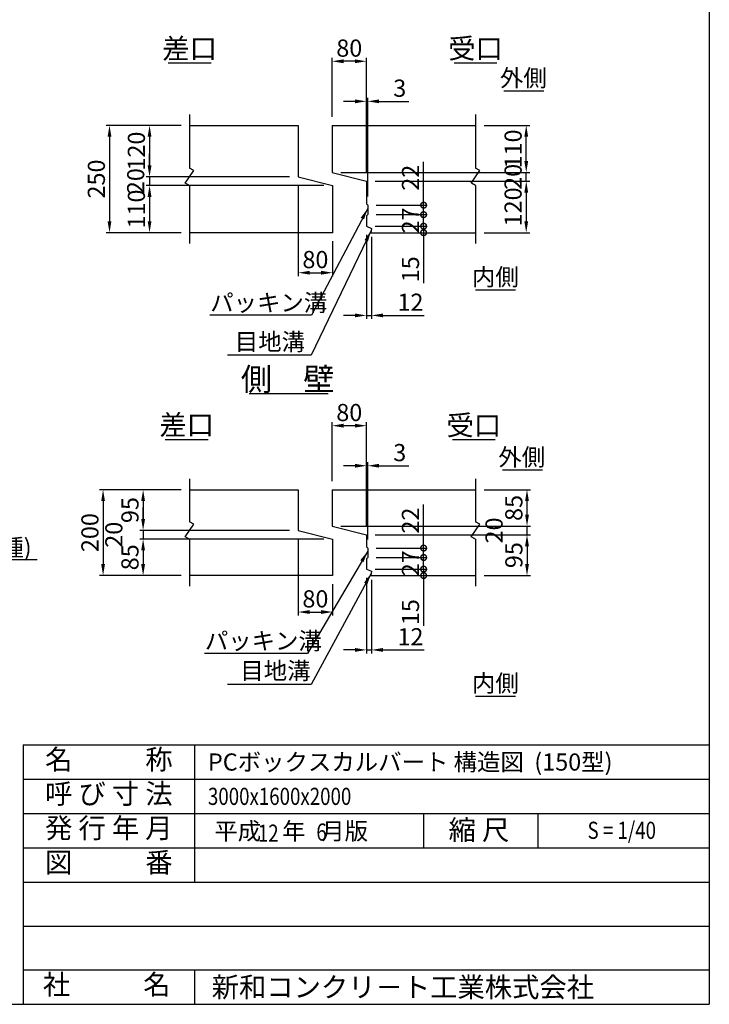
# Model space of a CAD drawing. Extents: x 92048 to 107648, y -8296 to 2704.
# Drawn here: x 102825 to 107648, y -8296 to -1415 of the extents above; entities that cross this region are included whole.
import ezdxf
from ezdxf.enums import TextEntityAlignment as Align

# ---------------------------------------------------------------- set-up
doc = ezdxf.new("R2010")
doc.units = 0
doc.header["$LTSCALE"] = 300
doc.header["$MEASUREMENT"] = 0
doc.layers.get('DEFPOINTS').update_dxf_attribs({"linetype": 'CONTINUOUS'})
for name, color, linetype in [('HAIKIN', 2, 'CONTINUOUS'), ('SEIHIN', 3, 'CONTINUOUS'), ('SUNPOU', 1, 'CONTINUOUS')]:
    doc.layers.add(name, color=color, linetype=linetype)
doc.styles.get("Standard").update_dxf_attribs({"font": 'TXT.shx', "width": 0.8, "bigfont": 'BIGFONT.shx'})
doc.dimstyles.new('1-40', dxfattribs={"dimscale": 40, "dimtxt": 3, "dimasz": 2, "dimexe": 0.6, "dimexo": 1.5, "dimgap": 0.8, "dimtad": 1, "dimdec": 0, "dimzin": 0, "dimtxsty": 'STANDARD', "dimcen": 0, "dimclrd": 256, "dimclre": 256, "dimclrt": 256, "dimaunit": 1, "dimadec": 0, "dimazin": 0, "dimtfac": 1, "dimtdec": 0, "dimtix": 1, "dimtmove": 0, "dimatfit": 3, "dimfxl": 1, "dimtolj": 1, "dimtzin": 0, "dimarcsym": 0})

# ---------------------------------------------------------------- blocks, each defined once
blk = doc.blocks.new('*D6')
at = {"layer": 'DEFPOINTS', "color": 0}
for p in [(106013.8, -2152.9), (106367.8, -2152.9), (105010, -2482.9)]:
    blk.add_point(p, dxfattribs=at)
at = {"layer": 'SUNPOU', "lineweight": -2}
for p, q in [((106073.8, -2152.9), (106391.8, -2152.9)), ((106367.8, -2402.9), (106367.8, -2232.9)), ((105070, -2482.9), (106391.8, -2482.9))]:
    blk.add_line(p, q, dxfattribs=at)
at = {"layer": 'SUNPOU'}
for points in [[(106354.4, -2232.9), (106381.1, -2232.9), (106367.8, -2152.9)], [(106354.4, -2402.9), (106381.1, -2402.9), (106367.8, -2482.9)]]:
    blk.add_solid(points, dxfattribs=at)
at = {"layer": 'SUNPOU', "insert": (106275.8, -2317.9), "char_height": 120, "attachment_point": 5, "rotation": 90}
blk.add_mtext('\\A1;110', dxfattribs=at)
blk = doc.blocks.new('*D8')
at = {"layer": 'DEFPOINTS', "color": 0}
for p in [(105010, -1705.1), (105010, -2152.9), (105250, -2542.9)]:
    blk.add_point(p, dxfattribs=at)
at = {"layer": 'SUNPOU', "lineweight": -2}
for p, q in [((105010, -2092.9), (105010, -1681.1)), ((105170, -1705.1), (105090, -1705.1)), ((105250, -2482.9), (105250, -1681.1))]:
    blk.add_line(p, q, dxfattribs=at)
at = {"layer": 'SUNPOU'}
for points in [[(105090, -1691.8), (105090, -1718.5), (105010, -1705.1)], [(105170, -1691.8), (105170, -1718.5), (105250, -1705.1)]]:
    blk.add_solid(points, dxfattribs=at)
at = {"layer": 'SUNPOU', "insert": (105130, -1613.1), "char_height": 120, "attachment_point": 5}
blk.add_mtext('\\A1;80', dxfattribs=at)
blk = doc.blocks.new('*D1')
at = {"layer": 'DEFPOINTS', "color": 0}
for p in [(105259, -1985.1), (105250, -2542.9), (105259, -2710.9)]:
    blk.add_point(p, dxfattribs=at)
at = {"layer": 'SUNPOU', "lineweight": -2}
for p, q in [((105170, -1985.1), (105090, -1985.1)), ((105250, -2482.9), (105250, -1961.1)), ((105250, -1985.1), (105259, -1985.1)), ((105259, -2650.9), (105259, -1961.1)), ((105339, -1985.1), (105547, -1985.1))]:
    blk.add_line(p, q, dxfattribs=at)
at = {"layer": 'SUNPOU'}
for points in [[(105170, -1971.8), (105170, -1998.5), (105250, -1985.1)], [(105339, -1971.8), (105339, -1998.5), (105259, -1985.1)]]:
    blk.add_solid(points, dxfattribs=at)
at = {"layer": 'SUNPOU', "insert": (105483, -1893.1), "char_height": 120, "attachment_point": 5}
blk.add_mtext('\\A1;3', dxfattribs=at)
blk = doc.blocks.new('*D10')
at = {"layer": 'DEFPOINTS', "color": 0}
for p in [(104013.1, -2152.9), (103733.1, -2512.9), (104773.1, -2512.9)]:
    blk.add_point(p, dxfattribs=at)
at = {"layer": 'SUNPOU', "lineweight": -2}
for p, q in [((103953.1, -2152.9), (103709.1, -2152.9)), ((103733.1, -2232.9), (103733.1, -2432.9)), ((104713.1, -2512.9), (103709.1, -2512.9))]:
    blk.add_line(p, q, dxfattribs=at)
at = {"layer": 'SUNPOU'}
for points in [[(103719.8, -2232.9), (103746.5, -2232.9), (103733.1, -2152.9)], [(103719.8, -2432.9), (103746.5, -2432.9), (103733.1, -2512.9)]]:
    blk.add_solid(points, dxfattribs=at)
at = {"layer": 'SUNPOU', "insert": (103641.1, -2332.9), "char_height": 120, "attachment_point": 5, "rotation": 90}
blk.add_mtext('\\A1;120', dxfattribs=at)
blk = doc.blocks.new('*D11')
at = {"layer": 'DEFPOINTS', "color": 0}
for p in [(104013.1, -2152.9), (103453.1, -2902.9), (104013.1, -2902.9)]:
    blk.add_point(p, dxfattribs=at)
at = {"layer": 'SUNPOU', "lineweight": -2}
for p, q in [((103953.1, -2152.9), (103429.1, -2152.9)), ((103453.1, -2232.9), (103453.1, -2822.9)), ((103953.1, -2902.9), (103429.1, -2902.9))]:
    blk.add_line(p, q, dxfattribs=at)
at = {"layer": 'SUNPOU'}
for points in [[(103439.8, -2232.9), (103466.5, -2232.9), (103453.1, -2152.9)], [(103439.8, -2822.9), (103466.5, -2822.9), (103453.1, -2902.9)]]:
    blk.add_solid(points, dxfattribs=at)
at = {"layer": 'SUNPOU', "insert": (103361.1, -2527.9), "char_height": 120, "attachment_point": 5, "rotation": 90}
blk.add_mtext('\\A1;250', dxfattribs=at)
blk = doc.blocks.new('*D7')
at = {"layer": 'DEFPOINTS', "color": 0}
for p in [(105250, -2542.9), (106013.8, -2902.9), (106367.8, -2902.9)]:
    blk.add_point(p, dxfattribs=at)
at = {"layer": 'SUNPOU', "lineweight": -2}
for p, q in [((105310, -2542.9), (106391.8, -2542.9)), ((106367.8, -2622.9), (106367.8, -2822.9)), ((106073.8, -2902.9), (106391.8, -2902.9))]:
    blk.add_line(p, q, dxfattribs=at)
at = {"layer": 'SUNPOU'}
for points in [[(106354.4, -2622.9), (106381.1, -2622.9), (106367.8, -2542.9)], [(106354.4, -2822.9), (106381.1, -2822.9), (106367.8, -2902.9)]]:
    blk.add_solid(points, dxfattribs=at)
at = {"layer": 'SUNPOU', "insert": (106275.8, -2722.9), "char_height": 120, "attachment_point": 5, "rotation": 90}
blk.add_mtext('\\A1;120', dxfattribs=at)
blk = doc.blocks.new('_DotSmall')
at = {"layer": 'SUNPOU', "color": 0, "const_width": 0.5}
blk.add_lwpolyline([(-0.0625, 0, 1), (0.0625, 0, 1)], format="xyb", close=True, dxfattribs=at)
blk = doc.blocks.new('*D4')
at = {"layer": 'DEFPOINTS', "color": 0}
for p in [(105259, -2776.9), (105650, -2776.9), (105250, -2857.9)]:
    blk.add_point(p, dxfattribs=at)
at = {"layer": 'SUNPOU', "lineweight": -2}
for p, q in [((105319, -2776.9), (105674, -2776.9)), ((105650, -2857.9), (105650, -2776.9)), ((105310, -2857.9), (105674, -2857.9))]:
    blk.add_line(p, q, dxfattribs=at)
at = {"layer": 'SUNPOU', "lineweight": -2, "xscale": 80, "yscale": 80, "zscale": 80}
for p, rotation in [((105650, -2776.9), 90), ((105650, -2857.9), 270)]:
    blk.add_blockref('_DotSmall', p, dxfattribs=dict(at, rotation=rotation))
at = {"layer": 'SUNPOU', "insert": (105558, -2817.4), "char_height": 120, "attachment_point": 5, "rotation": 90}
blk.add_mtext('\\A1;27', dxfattribs=at)
blk = doc.blocks.new('*D13')
at = {"layer": 'DEFPOINTS', "color": 0}
for p in [(105250, -2857.9), (105286, -2872.9), (105286, -3481.1)]:
    blk.add_point(p, dxfattribs=at)
at = {"layer": 'SUNPOU', "lineweight": -2}
for p, q in [((105250, -2917.9), (105250, -3505.1)), ((105286, -2932.9), (105286, -3505.1)), ((105170, -3481.1), (105090, -3481.1)), ((105250, -3481.1), (105286, -3481.1)), ((105366, -3481.1), (105654, -3481.1))]:
    blk.add_line(p, q, dxfattribs=at)
at = {"layer": 'SUNPOU'}
for points in [[(105170, -3467.8), (105170, -3494.5), (105250, -3481.1)], [(105366, -3467.8), (105366, -3494.5), (105286, -3481.1)]]:
    blk.add_solid(points, dxfattribs=at)
at = {"layer": 'SUNPOU', "insert": (105558, -3389.1), "char_height": 120, "attachment_point": 5}
blk.add_mtext('\\A1;12', dxfattribs=at)
blk = doc.blocks.new('*D2')
at = {"layer": 'DEFPOINTS', "color": 0}
for p in [(105250, -2857.9), (105280, -2902.9), (105650, -2902.9)]:
    blk.add_point(p, dxfattribs=at)
at = {"layer": 'SUNPOU', "lineweight": -2}
for p, q in [((105650, -2857.9), (105650, -2777.9)), ((105310, -2857.9), (105674, -2857.9)), ((105650, -2857.9), (105650, -2902.9)), ((105340, -2902.9), (105674, -2902.9)), ((105650, -2902.9), (105650, -3254.9))]:
    blk.add_line(p, q, dxfattribs=at)
at = {"layer": 'SUNPOU', "lineweight": -2, "xscale": 80, "yscale": 80, "zscale": 80}
for p, rotation in [((105650, -2857.9), 270), ((105650, -2902.9), 90)]:
    blk.add_blockref('_DotSmall', p, dxfattribs=dict(at, rotation=rotation))
at = {"layer": 'SUNPOU', "insert": (105558, -3158.9), "char_height": 120, "attachment_point": 5, "rotation": 90}
blk.add_mtext('\\A1;15', dxfattribs=at)
blk = doc.blocks.new('*D14')
at = {"layer": 'DEFPOINTS', "color": 0}
for p in [(104773.1, -2512.9), (105013.1, -2902.9), (105013.1, -3182.9)]:
    blk.add_point(p, dxfattribs=at)
at = {"layer": 'SUNPOU', "lineweight": -2}
for p, q in [((104773.1, -2572.9), (104773.1, -3206.9)), ((105013.1, -2962.9), (105013.1, -3206.9)), ((104853.1, -3182.9), (104933.1, -3182.9))]:
    blk.add_line(p, q, dxfattribs=at)
at = {"layer": 'SUNPOU'}
for points in [[(104853.1, -3169.5), (104853.1, -3196.2), (104773.1, -3182.9)], [(104933.1, -3169.5), (104933.1, -3196.2), (105013.1, -3182.9)]]:
    blk.add_solid(points, dxfattribs=at)
at = {"layer": 'SUNPOU', "insert": (104893.1, -3090.9), "char_height": 120, "attachment_point": 5}
blk.add_mtext('\\A1;80', dxfattribs=at)
blk = doc.blocks.new('*D12')
at = {"layer": 'DEFPOINTS', "color": 0}
for p in [(105013.1, -2572.9), (103733.1, -2902.9), (104013.1, -2902.9)]:
    blk.add_point(p, dxfattribs=at)
at = {"layer": 'SUNPOU', "lineweight": -2}
for p, q in [((104953.1, -2572.9), (103709.1, -2572.9)), ((103733.1, -2652.9), (103733.1, -2822.9)), ((103953.1, -2902.9), (103709.1, -2902.9))]:
    blk.add_line(p, q, dxfattribs=at)
at = {"layer": 'SUNPOU'}
for points in [[(103719.8, -2652.9), (103746.5, -2652.9), (103733.1, -2572.9)], [(103719.8, -2822.9), (103746.5, -2822.9), (103733.1, -2902.9)]]:
    blk.add_solid(points, dxfattribs=at)
at = {"layer": 'SUNPOU', "insert": (103641.1, -2737.9), "char_height": 120, "attachment_point": 5, "rotation": 90}
blk.add_mtext('\\A1;110', dxfattribs=at)
blk = doc.blocks.new('*D9')
at = {"layer": 'DEFPOINTS', "color": 0}
for p in [(104773.1, -2512.9), (103733.1, -2572.9), (105013.1, -2572.9)]:
    blk.add_point(p, dxfattribs=at)
at = {"layer": 'SUNPOU', "lineweight": -2}
for p, q in [((103733.1, -2432.9), (103733.1, -2352.9)), ((104713.1, -2512.9), (103709.1, -2512.9)), ((103733.1, -2512.9), (103733.1, -2572.9)), ((104953.1, -2572.9), (103709.1, -2572.9)), ((103733.1, -2652.9), (103733.1, -2732.9))]:
    blk.add_line(p, q, dxfattribs=at)
at = {"layer": 'SUNPOU'}
for points in [[(103719.8, -2432.9), (103746.5, -2432.9), (103733.1, -2512.9)], [(103719.8, -2652.9), (103746.5, -2652.9), (103733.1, -2572.9)]]:
    blk.add_solid(points, dxfattribs=at)
at = {"layer": 'SUNPOU', "insert": (103636.2, -2542.9), "char_height": 120, "attachment_point": 5, "rotation": 90}
blk.add_mtext('\\A1;20', dxfattribs=at)
blk = doc.blocks.new('*D5')
at = {"layer": 'DEFPOINTS', "color": 0}
for p in [(105010, -2482.9), (105250, -2542.9), (106367.8, -2482.9)]:
    blk.add_point(p, dxfattribs=at)
at = {"layer": 'SUNPOU', "lineweight": -2}
for p, q in [((106367.8, -2402.9), (106367.8, -2322.9)), ((105070, -2482.9), (106391.8, -2482.9)), ((105310, -2542.9), (106391.8, -2542.9)), ((106367.8, -2542.9), (106367.8, -2482.9)), ((106367.8, -2622.9), (106367.8, -2702.9))]:
    blk.add_line(p, q, dxfattribs=at)
at = {"layer": 'SUNPOU'}
for points in [[(106354.4, -2402.9), (106381.1, -2402.9), (106367.8, -2482.9)], [(106354.4, -2622.9), (106381.1, -2622.9), (106367.8, -2542.9)]]:
    blk.add_solid(points, dxfattribs=at)
at = {"layer": 'SUNPOU', "insert": (106275.8, -2512.9), "char_height": 120, "attachment_point": 5, "rotation": 90}
blk.add_mtext('\\A1;20', dxfattribs=at)
blk = doc.blocks.new('*D3')
at = {"layer": 'DEFPOINTS', "color": 0}
for p in [(105259, -2710.9), (105650, -2710.9), (105259, -2776.9)]:
    blk.add_point(p, dxfattribs=at)
at = {"layer": 'SUNPOU', "lineweight": -2}
for p, q in [((105650, -2710.9), (105650, -2406.9)), ((105319, -2710.9), (105674, -2710.9)), ((105650, -2776.9), (105650, -2710.9)), ((105319, -2776.9), (105674, -2776.9))]:
    blk.add_line(p, q, dxfattribs=at)
at = {"layer": 'SUNPOU', "lineweight": -2, "xscale": 80, "yscale": 80, "zscale": 80}
for p, rotation in [((105650, -2710.9), 90), ((105650, -2776.9), 270)]:
    blk.add_blockref('_DotSmall', p, dxfattribs=dict(at, rotation=rotation))
at = {"layer": 'SUNPOU', "insert": (105558, -2518.9), "char_height": 120, "attachment_point": 5, "rotation": 90}
blk.add_mtext('\\A1;22', dxfattribs=at)
blk = doc.blocks.new('*D15')
at = {"layer": 'DEFPOINTS', "color": 0}
for p in [(105259, -4531.8), (105250, -5014.1), (105259, -5107.1)]:
    blk.add_point(p, dxfattribs=at)
at = {"layer": 'SUNPOU', "lineweight": -2}
for p, q in [((105170, -4531.8), (105090, -4531.8)), ((105250, -4954.1), (105250, -4507.8)), ((105250, -4531.8), (105259, -4531.8)), ((105259, -5047.1), (105259, -4507.8)), ((105339, -4531.8), (105547, -4531.8))]:
    blk.add_line(p, q, dxfattribs=at)
at = {"layer": 'SUNPOU'}
for points in [[(105170, -4518.4), (105170, -4545.1), (105250, -4531.8)], [(105339, -4518.4), (105339, -4545.1), (105259, -4531.8)]]:
    blk.add_solid(points, dxfattribs=at)
at = {"layer": 'SUNPOU', "insert": (105483, -4439.8), "char_height": 120, "attachment_point": 5}
blk.add_mtext('\\A1;3', dxfattribs=at)
blk = doc.blocks.new('*D16')
at = {"layer": 'DEFPOINTS', "color": 0}
for p in [(104013.1, -4699.1), (103688.1, -4984.1), (104773.1, -4984.1)]:
    blk.add_point(p, dxfattribs=at)
at = {"layer": 'SUNPOU', "lineweight": -2}
for p, q in [((103953.1, -4699.1), (103664.1, -4699.1)), ((103688.1, -4779.1), (103688.1, -4904.1)), ((104713.1, -4984.1), (103664.1, -4984.1))]:
    blk.add_line(p, q, dxfattribs=at)
at = {"layer": 'SUNPOU'}
for points in [[(103674.8, -4779.1), (103701.5, -4779.1), (103688.1, -4699.1)], [(103674.8, -4904.1), (103701.5, -4904.1), (103688.1, -4984.1)]]:
    blk.add_solid(points, dxfattribs=at)
at = {"layer": 'SUNPOU', "insert": (103596.1, -4841.6), "char_height": 120, "attachment_point": 5, "rotation": 90}
blk.add_mtext('\\A1;95', dxfattribs=at)
blk = doc.blocks.new('*D17')
at = {"layer": 'DEFPOINTS', "color": 0}
for p in [(105010, -4251.8), (105010, -4699.1), (105250, -5014.1)]:
    blk.add_point(p, dxfattribs=at)
at = {"layer": 'SUNPOU', "lineweight": -2}
for p, q in [((105010, -4639.1), (105010, -4227.8)), ((105170, -4251.8), (105090, -4251.8)), ((105250, -4954.1), (105250, -4227.8))]:
    blk.add_line(p, q, dxfattribs=at)
at = {"layer": 'SUNPOU'}
for points in [[(105090, -4238.4), (105090, -4265.1), (105010, -4251.8)], [(105170, -4238.4), (105170, -4265.1), (105250, -4251.8)]]:
    blk.add_solid(points, dxfattribs=at)
at = {"layer": 'SUNPOU', "insert": (105130, -4159.8), "char_height": 120, "attachment_point": 5}
blk.add_mtext('\\A1;80', dxfattribs=at)
blk = doc.blocks.new('*D18')
at = {"layer": 'DEFPOINTS', "color": 0}
for p in [(106013.1, -4699.1), (106373.1, -4699.1), (105010, -4954.1)]:
    blk.add_point(p, dxfattribs=at)
at = {"layer": 'SUNPOU', "lineweight": -2}
for p, q in [((106073.1, -4699.1), (106397.1, -4699.1)), ((106373.1, -4874.1), (106373.1, -4779.1)), ((105070, -4954.1), (106397.1, -4954.1))]:
    blk.add_line(p, q, dxfattribs=at)
at = {"layer": 'SUNPOU'}
for points in [[(106359.8, -4779.1), (106386.5, -4779.1), (106373.1, -4699.1)], [(106359.8, -4874.1), (106386.5, -4874.1), (106373.1, -4954.1)]]:
    blk.add_solid(points, dxfattribs=at)
at = {"layer": 'SUNPOU', "insert": (106281.1, -4826.6), "char_height": 120, "attachment_point": 5, "rotation": 90}
blk.add_mtext('\\A1;85', dxfattribs=at)
blk = doc.blocks.new('*D19')
at = {"layer": 'DEFPOINTS', "color": 0}
for p in [(104013.1, -4699.1), (103408.1, -5299.1), (104013.1, -5299.1)]:
    blk.add_point(p, dxfattribs=at)
at = {"layer": 'SUNPOU', "lineweight": -2}
for p, q in [((103953.1, -4699.1), (103384.1, -4699.1)), ((103408.1, -4779.1), (103408.1, -5219.1)), ((103953.1, -5299.1), (103384.1, -5299.1))]:
    blk.add_line(p, q, dxfattribs=at)
at = {"layer": 'SUNPOU'}
for points in [[(103394.8, -4779.1), (103421.5, -4779.1), (103408.1, -4699.1)], [(103394.8, -5219.1), (103421.5, -5219.1), (103408.1, -5299.1)]]:
    blk.add_solid(points, dxfattribs=at)
at = {"layer": 'SUNPOU', "insert": (103316.1, -4999.1), "char_height": 120, "attachment_point": 5, "rotation": 90}
blk.add_mtext('\\A1;200', dxfattribs=at)
blk = doc.blocks.new('*D20')
at = {"layer": 'DEFPOINTS', "color": 0}
for p in [(104773.1, -4984.1), (103688.1, -5044.1), (105013.1, -5044.1)]:
    blk.add_point(p, dxfattribs=at)
at = {"layer": 'SUNPOU', "lineweight": -2}
for p, q in [((103688.1, -4904.1), (103688.1, -4824.1)), ((104713.1, -4984.1), (103664.1, -4984.1)), ((103688.1, -4984.1), (103688.1, -5044.1)), ((104953.1, -5044.1), (103664.1, -5044.1)), ((103688.1, -5124.1), (103688.1, -5204.1))]:
    blk.add_line(p, q, dxfattribs=at)
at = {"layer": 'SUNPOU'}
for points in [[(103674.8, -4904.1), (103701.5, -4904.1), (103688.1, -4984.1)], [(103674.8, -5124.1), (103701.5, -5124.1), (103688.1, -5044.1)]]:
    blk.add_solid(points, dxfattribs=at)
at = {"layer": 'SUNPOU', "insert": (103483.4, -5014.1), "char_height": 120, "attachment_point": 5, "rotation": 90}
blk.add_mtext('\\A1;20', dxfattribs=at)
blk = doc.blocks.new('*D21')
at = {"layer": 'DEFPOINTS', "color": 0}
for p in [(105013.1, -5044.1), (103688.1, -5299.1), (104013.1, -5299.1)]:
    blk.add_point(p, dxfattribs=at)
at = {"layer": 'SUNPOU', "lineweight": -2}
for p, q in [((104953.1, -5044.1), (103664.1, -5044.1)), ((103688.1, -5124.1), (103688.1, -5219.1)), ((103953.1, -5299.1), (103664.1, -5299.1))]:
    blk.add_line(p, q, dxfattribs=at)
at = {"layer": 'SUNPOU'}
for points in [[(103674.8, -5124.1), (103701.5, -5124.1), (103688.1, -5044.1)], [(103674.8, -5219.1), (103701.5, -5219.1), (103688.1, -5299.1)]]:
    blk.add_solid(points, dxfattribs=at)
at = {"layer": 'SUNPOU', "insert": (103596.1, -5171.6), "char_height": 120, "attachment_point": 5, "rotation": 90}
blk.add_mtext('\\A1;85', dxfattribs=at)
blk = doc.blocks.new('*D22')
at = {"layer": 'DEFPOINTS', "color": 0}
for p in [(105010, -4954.1), (106373.1, -4954.1), (105250, -5014.1)]:
    blk.add_point(p, dxfattribs=at)
at = {"layer": 'SUNPOU', "lineweight": -2}
for p, q in [((106373.1, -4874.1), (106373.1, -4794.1)), ((105070, -4954.1), (106397.1, -4954.1)), ((106373.1, -5014.1), (106373.1, -4954.1)), ((105310, -5014.1), (106397.1, -5014.1)), ((106373.1, -5094.1), (106373.1, -5174.1))]:
    blk.add_line(p, q, dxfattribs=at)
at = {"layer": 'SUNPOU'}
for points in [[(106359.8, -4874.1), (106386.5, -4874.1), (106373.1, -4954.1)], [(106359.8, -5094.1), (106386.5, -5094.1), (106373.1, -5014.1)]]:
    blk.add_solid(points, dxfattribs=at)
at = {"layer": 'SUNPOU', "insert": (106142.7, -4984.1), "char_height": 120, "attachment_point": 5, "rotation": 90}
blk.add_mtext('\\A1;20', dxfattribs=at)
blk = doc.blocks.new('*D23')
at = {"layer": 'DEFPOINTS', "color": 0}
for p in [(105250, -5014.1), (106013.1, -5299.1), (106373.1, -5299.1)]:
    blk.add_point(p, dxfattribs=at)
at = {"layer": 'SUNPOU', "lineweight": -2}
for p, q in [((105310, -5014.1), (106397.1, -5014.1)), ((106373.1, -5094.1), (106373.1, -5219.1)), ((106073.1, -5299.1), (106397.1, -5299.1))]:
    blk.add_line(p, q, dxfattribs=at)
at = {"layer": 'SUNPOU'}
for points in [[(106359.8, -5094.1), (106386.5, -5094.1), (106373.1, -5014.1)], [(106359.8, -5219.1), (106386.5, -5219.1), (106373.1, -5299.1)]]:
    blk.add_solid(points, dxfattribs=at)
at = {"layer": 'SUNPOU', "insert": (106281.1, -5156.6), "char_height": 120, "attachment_point": 5, "rotation": 90}
blk.add_mtext('\\A1;95', dxfattribs=at)
blk = doc.blocks.new('*D24')
at = {"layer": 'DEFPOINTS', "color": 0}
for p in [(105259, -5107.1), (105650, -5107.1), (105259, -5173.1)]:
    blk.add_point(p, dxfattribs=at)
at = {"layer": 'SUNPOU', "lineweight": -2}
for p, q in [((105650, -5107.1), (105650, -4803.1)), ((105319, -5107.1), (105674, -5107.1)), ((105650, -5173.1), (105650, -5107.1)), ((105319, -5173.1), (105674, -5173.1))]:
    blk.add_line(p, q, dxfattribs=at)
at = {"layer": 'SUNPOU', "lineweight": -2, "xscale": 80, "yscale": 80, "zscale": 80}
for p, rotation in [((105650, -5107.1), 90), ((105650, -5173.1), 270)]:
    blk.add_blockref('_DotSmall', p, dxfattribs=dict(at, rotation=rotation))
at = {"layer": 'SUNPOU', "insert": (105558, -4915.1), "char_height": 120, "attachment_point": 5, "rotation": 90}
blk.add_mtext('\\A1;22', dxfattribs=at)
blk = doc.blocks.new('*D25')
at = {"layer": 'DEFPOINTS', "color": 0}
for p in [(105259, -5173.1), (105650, -5173.1), (105250, -5254.1)]:
    blk.add_point(p, dxfattribs=at)
at = {"layer": 'SUNPOU', "lineweight": -2}
for p, q in [((105650, -5173.1), (105650, -5093.1)), ((105319, -5173.1), (105674, -5173.1)), ((105650, -5254.1), (105650, -5173.1)), ((105310, -5254.1), (105674, -5254.1)), ((105650, -5254.1), (105650, -5334.1))]:
    blk.add_line(p, q, dxfattribs=at)
at = {"layer": 'SUNPOU', "lineweight": -2, "xscale": 80, "yscale": 80, "zscale": 80}
for p, rotation in [((105650, -5173.1), 270), ((105650, -5254.1), 90)]:
    blk.add_blockref('_DotSmall', p, dxfattribs=dict(at, rotation=rotation))
at = {"layer": 'SUNPOU', "insert": (105558, -5213.6), "char_height": 120, "attachment_point": 5, "rotation": 90}
blk.add_mtext('\\A1;27', dxfattribs=at)
blk = doc.blocks.new('*D26')
at = {"layer": 'DEFPOINTS', "color": 0}
for p in [(105250, -5254.1), (105286, -5269.1), (105286, -5818.9)]:
    blk.add_point(p, dxfattribs=at)
at = {"layer": 'SUNPOU', "lineweight": -2}
for p, q in [((105250, -5314.1), (105250, -5842.9)), ((105286, -5329.1), (105286, -5842.9)), ((105170, -5818.9), (105090, -5818.9)), ((105250, -5818.9), (105286, -5818.9)), ((105366, -5818.9), (105654, -5818.9))]:
    blk.add_line(p, q, dxfattribs=at)
at = {"layer": 'SUNPOU'}
for points in [[(105170, -5805.6), (105170, -5832.3), (105250, -5818.9)], [(105366, -5805.6), (105366, -5832.3), (105286, -5818.9)]]:
    blk.add_solid(points, dxfattribs=at)
at = {"layer": 'SUNPOU', "insert": (105558, -5726.9), "char_height": 120, "attachment_point": 5}
blk.add_mtext('\\A1;12', dxfattribs=at)
blk = doc.blocks.new('*D27')
at = {"layer": 'DEFPOINTS', "color": 0}
for p in [(104773.1, -4984.1), (105013.1, -5299.1), (105013.1, -5554.1)]:
    blk.add_point(p, dxfattribs=at)
at = {"layer": 'SUNPOU', "lineweight": -2}
for p, q in [((104773.1, -5044.1), (104773.1, -5578.1)), ((105013.1, -5359.1), (105013.1, -5578.1)), ((104853.1, -5554.1), (104933.1, -5554.1))]:
    blk.add_line(p, q, dxfattribs=at)
at = {"layer": 'SUNPOU'}
for points in [[(104853.1, -5540.7), (104853.1, -5567.4), (104773.1, -5554.1)], [(104933.1, -5540.7), (104933.1, -5567.4), (105013.1, -5554.1)]]:
    blk.add_solid(points, dxfattribs=at)
at = {"layer": 'SUNPOU', "insert": (104893.1, -5462.1), "char_height": 120, "attachment_point": 5}
blk.add_mtext('\\A1;80', dxfattribs=at)
blk = doc.blocks.new('*D28')
at = {"layer": 'DEFPOINTS', "color": 0}
for p in [(105250, -5254.1), (105280, -5299.1), (105650, -5299.1)]:
    blk.add_point(p, dxfattribs=at)
at = {"layer": 'SUNPOU', "lineweight": -2}
for p, q in [((105650, -5254.1), (105650, -5174.1)), ((105310, -5254.1), (105674, -5254.1)), ((105650, -5254.1), (105650, -5299.1)), ((105340, -5299.1), (105674, -5299.1)), ((105650, -5299.1), (105650, -5651.1))]:
    blk.add_line(p, q, dxfattribs=at)
at = {"layer": 'SUNPOU', "lineweight": -2, "xscale": 80, "yscale": 80, "zscale": 80}
for p, rotation in [((105650, -5254.1), 270), ((105650, -5299.1), 90)]:
    blk.add_blockref('_DotSmall', p, dxfattribs=dict(at, rotation=rotation))
at = {"layer": 'SUNPOU', "insert": (105558, -5555.1), "char_height": 120, "attachment_point": 5, "rotation": 90}
blk.add_mtext('\\A1;15', dxfattribs=at)

msp = doc.modelspace()

# ---------------------------------------------------------------- linework, layer by layer
at = {"layer": 'HAIKIN'}
for p, q in [((107648.3, 2704.4), (107648.3, -8295.6)), ((102848.3, -6482.3), (107648.3, -6482.3)), ((102848.3, -6482.3), (102848.3, -8295.6)), ((92048.3, -8295.6), (107648.3, -8295.6))]:
    msp.add_line(p, q, dxfattribs=at)
at = {"layer": 'SEIHIN'}
for p, q in [((104013.1, -2152.9), (104773.1, -2152.9)), ((104773.1, -2152.9), (104773.1, -2512.9)), ((105010, -2152.9), (105010, -2482.9)), ((105010, -2152.9), (106013.8, -2152.9)), ((104773.1, -2512.9), (105013.1, -2572.9)), ((105010, -2482.9), (105250, -2542.9)), ((105250, -2542.9), (105250, -2701.9)), ((105013.1, -2572.9), (105013.1, -2902.9)), ((105259, -2710.9), (105250, -2701.9)), ((105259, -2710.9), (105259, -2776.9)), ((105259, -2776.9), (105250, -2785.9)), ((105250, -2785.9), (105250, -2857.9)), ((105250, -2857.9), (105286, -2872.9)), ((105286, -2872.9), (105280, -2902.9)), ((105013.1, -2902.9), (104013.1, -2902.9)), ((105280, -2902.9), (106013.8, -2902.9)), ((104013.1, -4699.1), (104773.1, -4699.1)), ((104773.1, -4699.1), (104773.1, -4984.1)), ((105010, -4699.1), (105010, -4954.1)), ((105010, -4699.1), (106013.1, -4699.1)), ((105010, -4954.1), (105250, -5014.1)), ((104773.1, -4984.1), (105013.1, -5044.1)), ((105250, -5014.1), (105250, -5098.1)), ((105013.1, -5044.1), (105013.1, -5299.1)), ((105250, -5098.1), (105259, -5107.1)), ((105259, -5107.1), (105259, -5173.1)), ((105259, -5173.1), (105250, -5182.1)), ((105250, -5182.1), (105250, -5254.1)), ((105250, -5254.1), (105286, -5269.1)), ((105286, -5269.1), (105280, -5299.1)), ((105013.1, -5299.1), (104013.1, -5299.1)), ((105280, -5299.1), (106013.1, -5299.1))]:
    msp.add_line(p, q, dxfattribs=at)
at = {"layer": 'SUNPOU'}
for p, q in [((103863.1, -1715.7), (104163.1, -1715.7)), ((105863.1, -1715.7), (106163.1, -1715.7)), ((106211.9, -1911.8), (106491.9, -1911.8)), ((104013.1, -2077.9), (104013.1, -2452.9)), ((106013.1, -2077.9), (106013.1, -2452.9)), ((103983.1, -2557.9), (104043.1, -2467.9)), ((104043.1, -2467.9), (104013.1, -2452.9)), ((105983.1, -2557.9), (106043.1, -2467.9)), ((106043.1, -2467.9), (106013.1, -2452.9)), ((104013.1, -2572.9), (103983.1, -2557.9)), ((104013.1, -2572.9), (104013.1, -2977.9)), ((106013.8, -2572.9), (105983.8, -2557.9)), ((106013.8, -2572.9), (106013.8, -2977.9)), ((106011.9, -3302.4), (106291.9, -3302.4)), ((104864.7, -3479.4), (104155.2, -3479.4)), ((104863.6, -3758), (104278.7, -3758)), ((104429.3, -4025.8), (104981.6, -4025.8)), ((103842.9, -4348.9), (104142.9, -4348.9)), ((105851.1, -4348.9), (106151.1, -4348.9)), ((106202, -4561.3), (106482, -4561.3)), ((104013.1, -4624.1), (104013.1, -4924.1)), ((106013.1, -4624.1), (106013.1, -4924.1)), ((103983.1, -5029.1), (104043.1, -4939.1)), ((104043.1, -4939.1), (104013.1, -4924.1)), ((105983.1, -5029.1), (106043.1, -4939.1)), ((106043.1, -4939.1), (106013.1, -4924.1)), ((104013.1, -5044.1), (103983.1, -5029.1)), ((104013.1, -5044.1), (104013.1, -5374.1)), ((106013.1, -5044.1), (105983.1, -5029.1)), ((106013.1, -5044.1), (106013.1, -5374.1)), ((102946, -5189.9), (101322, -5189.9)), ((104838.2, -5842.8), (104117.6, -5842.8)), ((104864.2, -6060.5), (104279.3, -6060.5)), ((106011.9, -6141.5), (106291.9, -6141.5)), ((104048.3, -6482.3), (104048.3, -7442.3)), ((102848.3, -6722.3), (107648.3, -6722.3)), ((102848.3, -6962.3), (107648.3, -6962.3)), ((105648.3, -6962.3), (105648.3, -7202.3)), ((106448.3, -6962.3), (106448.3, -7202.3)), ((102848.3, -7202.3), (107648.3, -7202.3)), ((102848.3, -7442.3), (107648.3, -7442.3)), ((102848.3, -7748.9), (107648.3, -7748.9)), ((102848.3, -8055.6), (107648.3, -8055.6)), ((104048.3, -8055.6), (104048.3, -8295.6))]:
    msp.add_line(p, q, dxfattribs=at)

# ---------------------------------------------------------------- texts
for s, height, p in [('差口', 140, (104013.1, -1685.7)), ('受口', 140, (106013.1, -1685.7)), ('外側', 120, (106347.9, -1881.8)), ('内側', 120, (106151.9, -3272.4)), ('側\u3000壁', 160, (104699, -4007.1)), ('差口', 140, (103992.9, -4316)), ('受口', 140, (106001.1, -4318.9)), ('外側', 120, (106335.9, -4531.3)), ('内側', 120, (106151.9, -6111.5))]:
    msp.add_text(s, height=height, dxfattribs=at).set_placement(p, align=Align.CENTER)
for s, p in [('パッキン溝', (104157.4, -3452.4)), ('目地溝', (104329.3, -3725.6)), ('PC鋼棒φ21mm(C種)', (101384.8, -5162.9)), ('パッキン溝', (104119.8, -5815.8)), ('目地溝', (104368.2, -6024.6))]:
    msp.add_text(s, height=120, dxfattribs=at).set_placement(p)
for s, height, p in [('名\u3000   \u3000称', 140, (103448.3, -6602.3)), ('呼 び 寸 法', 140, (103448.3, -6842.3)), ('発 行 年 月', 140, (103448.3, -7082.3)), ('平成    年   月版', 120, (104723.8, -7100.7)), ('縮 尺', 140, (106037.3, -7095.2)), ('図\u3000   \u3000番', 140, (103448.3, -7322.3)), ('社\u3000   \u3000名', 140, (103433.8, -8175.6))]:
    msp.add_text(s, height=height, dxfattribs=at).set_placement(p, align=Align.MIDDLE)
for s, height, p in [('PCボックスカルバート 構造図  (150型)', 120, (104141.6, -6602.3)), ('新和コンクリ－ト工業株式会社', 140, (104167.9, -8175.6))]:
    msp.add_text(s, height=height, dxfattribs=at).set_placement(p, align=Align.MIDDLE_LEFT)
at = {"layer": 'SUNPOU', "width": 0.8}
for s, p in [('3000x1600x2000', (104141.6, -6842.3)), ('12', (104490.7, -7099.7)), ('6', (104899.8, -7091.9))]:
    msp.add_text(s, height=120, dxfattribs=at).set_placement(p, align=Align.MIDDLE_LEFT)
msp.add_text('S = 1/40', height=120, dxfattribs=at).set_placement((107035.9, -7095.2), align=Align.MIDDLE)

# ---------------------------------------------------------------- dimensions: what is measured, and where the dimension line sits
at = {"layer": 'SUNPOU'}
for base, p1, p2, picture, middle in [((105010, -1705.1), (105250, -2542.9), (105010, -2152.9), '*D8', (105130, -1613.1)), ((105013.1, -3182.9), (104773.1, -2512.9), (105013.1, -2902.9), '*D14', (104893.1, -3090.9)), ((105010, -4251.8), (105250, -5014.1), (105010, -4699.1), '*D17', (105130, -4159.8)), ((105013.1, -5554.1), (104773.1, -4984.1), (105013.1, -5299.1), '*D27', (104893.1, -5462.1))]:
    dim = msp.add_linear_dim(base=base, p1=p1, p2=p2, dimstyle='1-40', override={"dimlfac": 0.333333}, dxfattribs=at)
    dim.commit()
    dim.dimension.update_dxf_attribs({"geometry": picture, "text_midpoint": middle})
for base, p1, p2, picture, middle in [((105259, -1985.1), (105250, -2542.9), (105259, -2710.9), '*D1', (105483, -1985.1)), ((105286, -3481.1), (105250, -2857.9), (105286, -2872.9), '*D13', (105558, -3481.1)), ((105259, -4531.8), (105250, -5014.1), (105259, -5107.1), '*D15', (105483, -4531.8)), ((105286, -5818.9), (105250, -5254.1), (105286, -5269.1), '*D26', (105558, -5818.9))]:
    dim = msp.add_linear_dim(base=base, p1=p1, p2=p2, dimstyle='1-40', override={"dimlfac": 0.333333}, dxfattribs=at)
    dim.commit()
    dim.dimension.update_dxf_attribs({"geometry": picture, "text_midpoint": middle, "dimtype": 160})
for base, p1, p2, override, picture, middle in [((103453.1, -2902.9), (104013.1, -2152.9), (104013.1, -2902.9), {"dimlfac": 0.333333}, '*D11', (103361.1, -2527.9)), ((103733.1, -2512.9), (104013.1, -2152.9), (104773.1, -2512.9), {"dimlfac": 0.333333}, '*D10', (103641.1, -2332.9)), ((106367.8, -2152.9), (105010, -2482.9), (106013.8, -2152.9), {"dimlfac": 0.333333}, '*D6', (106275.8, -2317.9)), ((106367.8, -2902.9), (105250, -2542.9), (106013.8, -2902.9), {"dimlfac": 0.333333}, '*D7', (106275.8, -2722.9)), ((103733.1, -2902.9), (105013.1, -2572.9), (104013.1, -2902.9), {"dimlfac": 0.333333}, '*D12', (103641.1, -2737.9)), ((103408.1, -5299.1), (104013.1, -4699.1), (104013.1, -5299.1), {"dimlfac": 0.333333}, '*D19', (103316.1, -4999.1)), ((103688.1, -4984.1), (104013.1, -4699.1), (104773.1, -4984.1), {"dimlfac": 0.333333}, '*D16', (103596.1, -4841.6)), ((106373.1, -4699.1), (105010, -4954.1), (106013.1, -4699.1), {"dimlfac": 0.333333}, '*D18', (106281.1, -4826.6)), ((106373.1, -5299.1), (105250, -5014.1), (106013.1, -5299.1), {"dimlfac": 0.333333}, '*D23', (106281.1, -5156.6)), ((103688.1, -5299.1), (105013.1, -5044.1), (104013.1, -5299.1), {"dimlfac": 0.333333}, '*D21', (103596.1, -5171.6)), ((105650, -5173.1), (105250, -5254.1), (105259, -5173.1), {"dimlfac": 0.333333, "dimblk1": 'DotSmall', "dimblk2": 'DotSmall', "dimsah": 1}, '*D25', (105558, -5213.6))]:
    dim = msp.add_linear_dim(base=base, p1=p1, p2=p2, angle=90, dimstyle='1-40', override=override, dxfattribs=at)
    dim.commit()
    dim.dimension.update_dxf_attribs({"geometry": picture, "text_midpoint": middle})
for base, p1, p2, override, picture, middle in [((106367.8, -2482.9), (105250, -2542.9), (105010, -2482.9), {"dimlfac": 0.333333}, '*D5', (106367.8, -2512.9)), ((103733.1, -2572.9), (104773.1, -2512.9), (105013.1, -2572.9), {"dimlfac": 0.333333, "dimtmove": 2}, '*D9', (103636.2, -2542.9)), ((105650, -2710.9), (105259, -2776.9), (105259, -2710.9), {"dimlfac": 0.333333, "dimblk1": 'DotSmall', "dimblk2": 'DotSmall', "dimsah": 1}, '*D3', (105650, -2518.9)), ((105650, -2776.9), (105250, -2857.9), (105259, -2776.9), {"dimlfac": 0.333333, "dimblk1": 'DotSmall', "dimblk2": 'DotSmall', "dimsah": 1}, '*D4', (105650, -2817.4)), ((105650, -2902.9), (105250, -2857.9), (105280, -2902.9), {"dimlfac": 0.333333, "dimblk1": 'DotSmall', "dimblk2": 'DotSmall', "dimsah": 1}, '*D2', (105650, -3158.9)), ((106373.1, -4954.1), (105250, -5014.1), (105010, -4954.1), {"dimlfac": 0.333333, "dimtmove": 2}, '*D22', (106142.7, -4984.1)), ((105650, -5107.1), (105259, -5173.1), (105259, -5107.1), {"dimlfac": 0.333333, "dimblk1": 'DotSmall', "dimblk2": 'DotSmall', "dimsah": 1}, '*D24', (105650, -4915.1)), ((103688.1, -5044.1), (104773.1, -4984.1), (105013.1, -5044.1), {"dimlfac": 0.333333, "dimtmove": 2}, '*D20', (103483.4, -5014.1)), ((105650, -5299.1), (105250, -5254.1), (105280, -5299.1), {"dimlfac": 0.333333, "dimblk1": 'DotSmall', "dimblk2": 'DotSmall', "dimsah": 1}, '*D28', (105650, -5555.1))]:
    dim = msp.add_linear_dim(base=base, p1=p1, p2=p2, angle=90, dimstyle='1-40', override=override, dxfattribs=at)
    dim.commit()
    dim.dimension.update_dxf_attribs({"geometry": picture, "text_midpoint": middle, "dimtype": 160})

# ---------------------------------------------------------------- leaders
for points in [[(105259, -2733.4), (104864.7, -3479.4)], [(105283, -2887.9), (104863.6, -3758)], [(105259, -5129.5), (104838.2, -5842.8)], [(105283, -5284.1), (104864.2, -6060.5)]]:
    msp.add_leader(points, dimstyle='1-40', dxfattribs=at)

doc.saveas('drawing.dxf')
